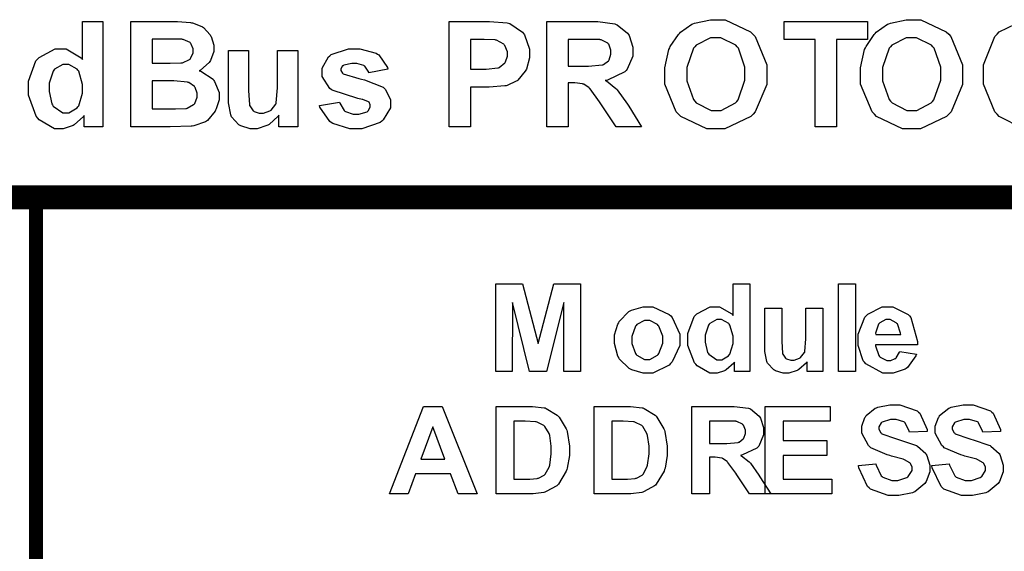
# Model space of a CAD drawing. Units: millimetres. Extents: x 0 to 420, y 0 to 297.
# Drawn here: x 289 to 304, y 140 to 147 of the extents above; entities that cross this region are included whole.
import ezdxf

# ---------------------------------------------------------------- set-up
doc = ezdxf.new("R2010")
doc.units = ezdxf.units.MM

msp = doc.modelspace()

# ---------------------------------------------------------------- linework, layer by layer
at = {"color": 0}
for points in [[(290.646, 145.817), (290.377, 145.817), (290.377, 145.978), (290.365, 145.963), (290.233, 145.844), (290.217, 145.836), (290.202, 145.829), (290.076, 145.789), (290.035, 145.789), (289.951, 145.789), (289.73, 145.917), (289.708, 145.942), (289.685, 145.968), (289.573, 146.27), (289.573, 146.369), (289.573, 146.475), (289.682, 146.769), (289.704, 146.792), (289.726, 146.817), (289.957, 146.938), (290.036, 146.938), (290.116, 146.938), (290.333, 146.811), (290.355, 146.785), (290.355, 147.332), (290.646, 147.332), (290.646, 145.817)], [(291.052, 147.332), (291.656, 147.332), (291.722, 147.332), (291.91, 147.32), (291.925, 147.317), (291.94, 147.314), (292.072, 147.264), (292.085, 147.255), (292.096, 147.248), (292.192, 147.142), (292.2, 147.128), (292.208, 147.116), (292.247, 146.992), (292.247, 146.951), (292.247, 146.902), (292.199, 146.772), (292.189, 146.756), (292.18, 146.743), (292.052, 146.631), (292.035, 146.623), (292.057, 146.617), (292.235, 146.501), (292.247, 146.485), (292.258, 146.47), (292.322, 146.31), (292.322, 146.256), (292.322, 146.206), (292.281, 146.073), (292.272, 146.056), (292.264, 146.04), (292.155, 145.909), (292.141, 145.899), (292.128, 145.889), (291.957, 145.83), (291.936, 145.827), (291.922, 145.826), (291.616, 145.818), (291.568, 145.817), (291.052, 145.817), (291.052, 147.332)], [(295.638, 145.817), (295.638, 147.332), (296.128, 147.332), (296.219, 147.332), (296.478, 147.313), (296.493, 147.309), (296.514, 147.305), (296.696, 147.179), (296.711, 147.16), (296.725, 147.142), (296.798, 146.935), (296.798, 146.867), (296.798, 146.809), (296.755, 146.647), (296.747, 146.631), (296.737, 146.616), (296.632, 146.49), (296.62, 146.481), (296.606, 146.472), (296.474, 146.413), (296.461, 146.409), (296.442, 146.406), (296.218, 146.388), (296.143, 146.388), (295.945, 146.388), (295.945, 145.817), (295.638, 145.817)], [(297.049, 145.817), (297.049, 147.332), (297.695, 147.332), (297.782, 147.332), (298.027, 147.299), (298.046, 147.293), (298.064, 147.285), (298.212, 147.164), (298.224, 147.146), (298.235, 147.13), (298.289, 146.963), (298.289, 146.907), (298.289, 146.836), (298.206, 146.645), (298.19, 146.626), (298.172, 146.607), (297.924, 146.49), (297.891, 146.485), (297.907, 146.477), (298.044, 146.37), (298.055, 146.358), (298.064, 146.347), (298.209, 146.143), (298.228, 146.113), (298.411, 145.817), (298.046, 145.817), (297.827, 146.148), (297.806, 146.177), (297.671, 146.362), (297.665, 146.369), (297.656, 146.377), (297.58, 146.43), (297.574, 146.432), (297.564, 146.435), (297.452, 146.449), (297.416, 146.449), (297.356, 146.449), (297.356, 145.817), (297.049, 145.817)], [(298.749, 146.566), (298.749, 146.664), (298.807, 146.929), (298.819, 146.955), (298.828, 146.974), (298.945, 147.147), (298.961, 147.163), (298.975, 147.178), (299.138, 147.294), (299.155, 147.301), (299.179, 147.312), (299.406, 147.36), (299.484, 147.36), (299.617, 147.36), (299.985, 147.186), (300.02, 147.152), (300.053, 147.118), (300.221, 146.708), (300.221, 146.572), (300.221, 146.428), (300.054, 146.033), (300.021, 145.997), (299.987, 145.963), (299.612, 145.789), (299.488, 145.789), (299.353, 145.789), (298.98, 145.963), (298.947, 145.997), (298.915, 146.031), (298.749, 146.432), (298.749, 146.566)], [(300.917, 145.817), (300.917, 147.076), (300.469, 147.076), (300.469, 147.332), (301.671, 147.332), (301.671, 147.076), (301.224, 147.076), (301.224, 145.817), (300.917, 145.817)], [(301.571, 146.566), (301.571, 146.664), (301.629, 146.929), (301.642, 146.955), (301.65, 146.974), (301.767, 147.147), (301.783, 147.163), (301.797, 147.178), (301.96, 147.294), (301.978, 147.301), (302.001, 147.312), (302.229, 147.36), (302.306, 147.36), (302.439, 147.36), (302.807, 147.186), (302.842, 147.152), (302.875, 147.118), (303.043, 146.708), (303.043, 146.572), (303.043, 146.428), (302.876, 146.033), (302.843, 145.997), (302.809, 145.963), (302.434, 145.789), (302.31, 145.789), (302.175, 145.789), (301.803, 145.963), (301.77, 145.997), (301.737, 146.031), (301.571, 146.432), (301.571, 146.566)], [(291.359, 147.08), (291.359, 146.732), (291.56, 146.732), (291.615, 146.732), (291.773, 146.737), (291.782, 146.737), (291.794, 146.738), (291.896, 146.784), (291.904, 146.791), (291.911, 146.799), (291.948, 146.882), (291.948, 146.91), (291.948, 146.938), (291.917, 147.017), (291.911, 147.024), (291.904, 147.03), (291.806, 147.075), (291.794, 147.076), (291.786, 147.077), (291.595, 147.08), (291.534, 147.08), (291.359, 147.08)], [(299.065, 146.576), (299.065, 146.478), (299.163, 146.208), (299.183, 146.184), (299.202, 146.162), (299.415, 146.051), (299.486, 146.051), (299.561, 146.051), (299.768, 146.162), (299.788, 146.183), (299.807, 146.205), (299.905, 146.486), (299.905, 146.58), (299.905, 146.678), (299.809, 146.948), (299.791, 146.969), (299.771, 146.991), (299.557, 147.097), (299.486, 147.097), (299.409, 147.097), (299.2, 146.991), (299.18, 146.969), (299.161, 146.948), (299.065, 146.669), (299.065, 146.576)], [(301.887, 146.576), (301.887, 146.478), (301.985, 146.208), (302.005, 146.184), (302.025, 146.162), (302.237, 146.051), (302.309, 146.051), (302.383, 146.051), (302.59, 146.162), (302.61, 146.183), (302.63, 146.205), (302.727, 146.486), (302.727, 146.58), (302.727, 146.678), (302.631, 146.948), (302.613, 146.969), (302.594, 146.991), (302.379, 147.097), (302.309, 147.097), (302.231, 147.097), (302.022, 146.991), (302.003, 146.969), (301.983, 146.948), (301.887, 146.669), (301.887, 146.576)], [(293.768, 146.125), (294.06, 146.171), (294.062, 146.157), (294.127, 146.049), (294.137, 146.043), (294.145, 146.035), (294.257, 145.999), (294.295, 145.999), (294.337, 145.999), (294.455, 146.034), (294.465, 146.041), (294.47, 146.046), (294.502, 146.101), (294.502, 146.117), (294.502, 146.131), (294.484, 146.169), (294.481, 146.172), (294.477, 146.176), (294.396, 146.208), (294.384, 146.21), (294.324, 146.224), (293.955, 146.343), (293.94, 146.353), (293.918, 146.368), (293.809, 146.541), (293.809, 146.599), (293.809, 146.66), (293.901, 146.825), (293.92, 146.84), (293.938, 146.857), (294.186, 146.938), (294.269, 146.938), (294.353, 146.938), (294.588, 146.876), (294.607, 146.864), (294.624, 146.853), (294.75, 146.671), (294.757, 146.646), (294.483, 146.595), (294.48, 146.606), (294.423, 146.689), (294.415, 146.694), (294.407, 146.701), (294.308, 146.729), (294.276, 146.729), (294.235, 146.729), (294.119, 146.703), (294.11, 146.697), (294.104, 146.694), (294.078, 146.653), (294.078, 146.638), (294.078, 146.626), (294.101, 146.589), (294.107, 146.586), (294.112, 146.581), (294.339, 146.512), (294.378, 146.503), (294.417, 146.494), (294.688, 146.387), (294.703, 146.373), (294.718, 146.361), (294.794, 146.208), (294.794, 146.157), (294.794, 146.092), (294.688, 145.916), (294.668, 145.897), (294.647, 145.879), (294.382, 145.789), (294.295, 145.789), (294.206, 145.789), (293.961, 145.865), (293.94, 145.88), (293.918, 145.895), (293.774, 146.101), (293.768, 146.125)], [(295.945, 147.076), (295.945, 146.645), (296.112, 146.645), (296.171, 146.645), (296.342, 146.664), (296.353, 146.667), (296.362, 146.672), (296.442, 146.736), (296.448, 146.744), (296.453, 146.752), (296.482, 146.835), (296.482, 146.863), (296.482, 146.897), (296.441, 146.989), (296.434, 146.998), (296.426, 147.007), (296.324, 147.064), (296.311, 147.065), (296.301, 147.068), (296.145, 147.076), (296.092, 147.076), (295.945, 147.076)], [(297.356, 146.69), (297.582, 146.69), (297.651, 146.69), (297.848, 146.707), (297.857, 146.709), (297.866, 146.714), (297.936, 146.766), (297.942, 146.773), (297.947, 146.781), (297.973, 146.861), (297.973, 146.887), (297.973, 146.919), (297.94, 147.006), (297.933, 147.013), (297.926, 147.021), (297.83, 147.071), (297.817, 147.072), (297.811, 147.073), (297.648, 147.076), (297.594, 147.076), (297.356, 147.076), (297.356, 146.69)], [(293.186, 145.817), (293.186, 145.982), (293.175, 145.968), (293.044, 145.851), (293.027, 145.841), (293.011, 145.833), (292.869, 145.789), (292.822, 145.789), (292.772, 145.789), (292.638, 145.83), (292.624, 145.837), (292.609, 145.845), (292.502, 145.961), (292.497, 145.975), (292.49, 145.99), (292.457, 146.162), (292.457, 146.219), (292.457, 146.915), (292.746, 146.915), (292.746, 146.409), (292.746, 146.339), (292.76, 146.135), (292.763, 146.125), (292.766, 146.117), (292.814, 146.048), (292.821, 146.043), (292.828, 146.038), (292.902, 146.011), (292.928, 146.011), (292.961, 146.011), (293.052, 146.045), (293.064, 146.051), (293.073, 146.058), (293.14, 146.143), (293.145, 146.153), (293.147, 146.164), (293.165, 146.38), (293.165, 146.452), (293.165, 146.915), (293.456, 146.915), (293.456, 145.817), (293.186, 145.817)], [(289.872, 146.388), (289.872, 146.325), (289.912, 146.146), (289.92, 146.132), (289.931, 146.114), (290.07, 146.018), (290.117, 146.018), (290.158, 146.018), (290.274, 146.091), (290.287, 146.104), (290.298, 146.12), (290.355, 146.299), (290.355, 146.358), (290.355, 146.427), (290.299, 146.62), (290.288, 146.634), (290.275, 146.647), (290.154, 146.716), (290.114, 146.716), (290.07, 146.716), (289.951, 146.647), (289.941, 146.634), (289.928, 146.62), (289.872, 146.446), (289.872, 146.388)], [(291.359, 146.479), (291.359, 146.073), (291.642, 146.073), (291.695, 146.073), (291.844, 146.081), (291.852, 146.081), (291.863, 146.084), (291.955, 146.136), (291.963, 146.143), (291.971, 146.151), (292.006, 146.242), (292.006, 146.271), (292.006, 146.302), (291.978, 146.382), (291.972, 146.388), (291.966, 146.397), (291.886, 146.455), (291.877, 146.457), (291.866, 146.461), (291.671, 146.479), (291.607, 146.479), (291.359, 146.479)], [(296.314, 142.289), (296.314, 143.551), (296.697, 143.551), (296.925, 142.691), (297.147, 143.551), (297.531, 143.551), (297.531, 142.289), (297.295, 142.289), (297.295, 143.284), (297.044, 142.289), (296.799, 142.289), (296.552, 143.284), (296.55, 142.289), (296.314, 142.289)], [(299.977, 142.289), (299.754, 142.289), (299.754, 142.422), (299.744, 142.41), (299.634, 142.312), (299.621, 142.305), (299.608, 142.298), (299.503, 142.265), (299.468, 142.265), (299.4, 142.265), (299.213, 142.373), (299.195, 142.393), (299.176, 142.415), (299.083, 142.666), (299.083, 142.749), (299.083, 142.837), (299.173, 143.082), (299.193, 143.102), (299.211, 143.122), (299.405, 143.223), (299.47, 143.223), (299.536, 143.223), (299.717, 143.119), (299.736, 143.096), (299.736, 143.551), (299.977, 143.551), (299.977, 142.289)], [(301.254, 142.289), (301.254, 143.551), (301.497, 143.551), (301.497, 142.289), (301.254, 142.289)], [(298.023, 142.757), (298.023, 142.817), (298.072, 142.973), (298.084, 142.99), (298.093, 143.009), (298.232, 143.154), (298.25, 143.164), (298.268, 143.175), (298.438, 143.223), (298.494, 143.223), (298.578, 143.223), (298.813, 143.113), (298.834, 143.09), (298.857, 143.067), (298.967, 142.827), (298.967, 142.748), (298.967, 142.662), (298.855, 142.427), (298.833, 142.403), (298.811, 142.381), (298.574, 142.265), (298.496, 142.265), (298.435, 142.265), (298.274, 142.313), (298.256, 142.322), (298.236, 142.331), (298.093, 142.472), (298.084, 142.49), (298.072, 142.509), (298.023, 142.695), (298.023, 142.757)], [(300.801, 142.289), (300.801, 142.427), (300.793, 142.414), (300.682, 142.318), (300.669, 142.31), (300.655, 142.302), (300.536, 142.265), (300.498, 142.265), (300.457, 142.265), (300.345, 142.301), (300.332, 142.307), (300.32, 142.313), (300.23, 142.409), (300.226, 142.421), (300.219, 142.433), (300.193, 142.577), (300.193, 142.624), (300.193, 143.204), (300.434, 143.204), (300.434, 142.782), (300.434, 142.724), (300.445, 142.553), (300.448, 142.546), (300.45, 142.539), (300.489, 142.482), (300.496, 142.477), (300.502, 142.473), (300.564, 142.451), (300.586, 142.451), (300.614, 142.451), (300.691, 142.48), (300.699, 142.485), (300.706, 142.491), (300.763, 142.562), (300.767, 142.57), (300.769, 142.579), (300.783, 142.759), (300.783, 142.818), (300.783, 143.204), (301.026, 143.204), (301.026, 142.289), (300.801, 142.289)], [(302.136, 142.578), (302.379, 142.537), (302.37, 142.515), (302.248, 142.347), (302.231, 142.334), (302.215, 142.323), (302.04, 142.265), (301.982, 142.265), (301.892, 142.265), (301.646, 142.398), (301.626, 142.422), (301.611, 142.443), (301.537, 142.665), (301.537, 142.738), (301.537, 142.827), (301.635, 143.074), (301.655, 143.095), (301.675, 143.117), (301.885, 143.223), (301.957, 143.223), (302.037, 143.223), (302.258, 143.113), (302.278, 143.09), (302.297, 143.067), (302.39, 142.722), (302.39, 142.675), (301.785, 142.675), (301.785, 142.657), (301.835, 142.519), (301.844, 142.508), (301.852, 142.498), (301.95, 142.447), (301.983, 142.447), (302.007, 142.447), (302.072, 142.475), (302.078, 142.479), (302.084, 142.485), (302.132, 142.567), (302.136, 142.578)], [(298.272, 142.746), (298.272, 142.694), (298.326, 142.548), (298.337, 142.535), (298.347, 142.524), (298.458, 142.464), (298.496, 142.464), (298.534, 142.464), (298.643, 142.524), (298.654, 142.535), (298.664, 142.548), (298.719, 142.698), (298.719, 142.748), (298.719, 142.8), (298.664, 142.943), (298.654, 142.954), (298.643, 142.967), (298.531, 143.026), (298.496, 143.026), (298.456, 143.026), (298.347, 142.967), (298.337, 142.954), (298.326, 142.943), (298.272, 142.796), (298.272, 142.746)], [(299.332, 142.766), (299.332, 142.713), (299.365, 142.563), (299.372, 142.552), (299.382, 142.537), (299.497, 142.457), (299.536, 142.457), (299.57, 142.457), (299.668, 142.517), (299.678, 142.529), (299.688, 142.541), (299.736, 142.691), (299.736, 142.741), (299.736, 142.799), (299.688, 142.958), (299.679, 142.97), (299.67, 142.982), (299.568, 143.038), (299.534, 143.038), (299.497, 143.038), (299.4, 142.982), (299.39, 142.97), (299.38, 142.958), (299.332, 142.814), (299.332, 142.766)], [(302.15, 142.824), (302.149, 142.841), (302.105, 142.975), (302.096, 142.983), (302.087, 142.993), (302, 143.038), (301.971, 143.038), (301.938, 143.038), (301.848, 142.99), (301.84, 142.981), (301.832, 142.971), (301.789, 142.84), (301.79, 142.824), (302.15, 142.824)], [(296.044, 140.525), (295.769, 140.525), (295.659, 140.813), (295.154, 140.813), (295.048, 140.525), (294.777, 140.525), (295.268, 141.787), (295.538, 141.787), (296.044, 140.525)], [(296.317, 141.787), (296.783, 141.787), (296.842, 141.787), (297.009, 141.768), (297.022, 141.764), (297.04, 141.758), (297.197, 141.662), (297.211, 141.647), (297.224, 141.633), (297.326, 141.463), (297.334, 141.443), (297.339, 141.423), (297.374, 141.214), (297.374, 141.144), (297.374, 141.077), (297.341, 140.896), (297.335, 140.876), (297.327, 140.854), (297.215, 140.667), (297.201, 140.651), (297.19, 140.642), (297.039, 140.558), (297.021, 140.551), (297.006, 140.547), (296.849, 140.525), (296.798, 140.525), (296.317, 140.525), (296.317, 141.787)], [(297.728, 141.787), (298.194, 141.787), (298.253, 141.787), (298.42, 141.768), (298.433, 141.764), (298.451, 141.758), (298.608, 141.662), (298.622, 141.647), (298.635, 141.633), (298.737, 141.463), (298.745, 141.443), (298.751, 141.423), (298.785, 141.214), (298.785, 141.144), (298.785, 141.077), (298.752, 140.896), (298.746, 140.876), (298.738, 140.854), (298.626, 140.667), (298.613, 140.651), (298.602, 140.642), (298.45, 140.558), (298.432, 140.551), (298.417, 140.547), (298.26, 140.525), (298.209, 140.525), (297.728, 140.525), (297.728, 141.787)], [(299.139, 140.525), (299.139, 141.787), (299.678, 141.787), (299.751, 141.787), (299.955, 141.761), (299.97, 141.754), (299.985, 141.749), (300.109, 141.648), (300.119, 141.633), (300.127, 141.619), (300.174, 141.48), (300.174, 141.433), (300.174, 141.375), (300.104, 141.215), (300.09, 141.199), (300.075, 141.184), (299.868, 141.086), (299.842, 141.081), (299.856, 141.075), (299.967, 140.987), (299.977, 140.977), (299.985, 140.967), (300.106, 140.796), (300.121, 140.771), (300.276, 140.525), (299.97, 140.525), (299.788, 140.8), (299.771, 140.825), (299.659, 140.98), (299.653, 140.985), (299.646, 140.992), (299.583, 141.036), (299.577, 141.038), (299.569, 141.04), (299.476, 141.053), (299.446, 141.053), (299.395, 141.053), (299.395, 140.525), (299.139, 140.525)], [(300.197, 140.525), (300.197, 141.787), (301.133, 141.787), (301.133, 141.575), (300.454, 141.575), (300.454, 141.294), (301.085, 141.294), (301.085, 141.08), (300.454, 141.08), (300.454, 140.738), (301.158, 140.738), (301.158, 140.525), (300.197, 140.525)], [(301.543, 140.934), (301.79, 140.959), (301.795, 140.938), (301.87, 140.785), (301.881, 140.776), (301.892, 140.766), (302.022, 140.718), (302.066, 140.718), (302.111, 140.718), (302.24, 140.762), (302.251, 140.77), (302.26, 140.778), (302.313, 140.864), (302.313, 140.891), (302.313, 140.911), (302.291, 140.963), (302.287, 140.967), (302.281, 140.973), (302.205, 141.018), (302.194, 141.022), (302.187, 141.025), (302.018, 141.071), (301.992, 141.077), (301.957, 141.086), (301.72, 141.19), (301.706, 141.203), (301.687, 141.221), (301.589, 141.399), (301.589, 141.458), (301.589, 141.503), (301.635, 141.625), (301.644, 141.638), (301.653, 141.653), (301.783, 141.76), (301.801, 141.767), (301.818, 141.775), (301.992, 141.811), (302.049, 141.811), (302.138, 141.811), (302.386, 141.723), (302.406, 141.705), (302.426, 141.688), (302.531, 141.455), (302.532, 141.425), (302.276, 141.415), (302.273, 141.431), (302.215, 141.55), (302.207, 141.557), (302.197, 141.564), (302.084, 141.6), (302.046, 141.6), (302.003, 141.6), (301.883, 141.561), (301.873, 141.553), (301.866, 141.549), (301.833, 141.493), (301.833, 141.474), (301.833, 141.457), (301.865, 141.404), (301.871, 141.399), (301.879, 141.392), (302.073, 141.322), (302.105, 141.313), (302.135, 141.306), (302.365, 141.23), (302.38, 141.222), (302.394, 141.215), (302.511, 141.106), (302.519, 141.092), (302.528, 141.08), (302.569, 140.94), (302.569, 140.891), (302.569, 140.842), (302.518, 140.706), (302.508, 140.689), (302.497, 140.674), (302.355, 140.557), (302.338, 140.548), (302.32, 140.541), (302.125, 140.502), (302.062, 140.502), (301.97, 140.502), (301.716, 140.595), (301.695, 140.613), (301.673, 140.631), (301.547, 140.9), (301.543, 140.934)], [(302.601, 140.934), (302.849, 140.959), (302.853, 140.938), (302.929, 140.785), (302.94, 140.776), (302.951, 140.766), (303.08, 140.718), (303.124, 140.718), (303.17, 140.718), (303.298, 140.762), (303.309, 140.77), (303.319, 140.778), (303.371, 140.864), (303.371, 140.891), (303.371, 140.911), (303.349, 140.963), (303.345, 140.967), (303.34, 140.973), (303.264, 141.018), (303.252, 141.022), (303.246, 141.025), (303.076, 141.071), (303.05, 141.077), (303.016, 141.086), (302.778, 141.19), (302.765, 141.203), (302.745, 141.221), (302.648, 141.399), (302.648, 141.458), (302.648, 141.503), (302.693, 141.625), (302.703, 141.638), (302.711, 141.653), (302.842, 141.76), (302.86, 141.767), (302.876, 141.775), (303.05, 141.811), (303.108, 141.811), (303.196, 141.811), (303.444, 141.723), (303.465, 141.705), (303.484, 141.688), (303.589, 141.455), (303.59, 141.425), (303.334, 141.415), (303.331, 141.431), (303.273, 141.55), (303.265, 141.557), (303.255, 141.564), (303.142, 141.6), (303.105, 141.6), (303.061, 141.6), (302.941, 141.561), (302.931, 141.553), (302.925, 141.549), (302.892, 141.493), (302.892, 141.474), (302.892, 141.457), (302.923, 141.404), (302.93, 141.399), (302.937, 141.392), (303.131, 141.322), (303.163, 141.313), (303.193, 141.306), (303.423, 141.23), (303.439, 141.222), (303.452, 141.215), (303.569, 141.106), (303.578, 141.092), (303.586, 141.08), (303.627, 140.94), (303.627, 140.891), (303.627, 140.842), (303.576, 140.706), (303.567, 140.689), (303.556, 140.674), (303.413, 140.557), (303.396, 140.548), (303.378, 140.541), (303.184, 140.502), (303.12, 140.502), (303.028, 140.502), (302.774, 140.595), (302.754, 140.613), (302.732, 140.631), (302.605, 140.9), (302.601, 140.934)], [(296.573, 141.575), (296.573, 140.738), (296.763, 140.738), (296.802, 140.738), (296.909, 140.749), (296.917, 140.751), (296.927, 140.754), (297.011, 140.797), (297.02, 140.803), (297.025, 140.81), (297.08, 140.912), (297.084, 140.926), (297.089, 140.941), (297.11, 141.102), (297.11, 141.156), (297.11, 141.213), (297.089, 141.368), (297.084, 141.381), (297.08, 141.394), (297.021, 141.497), (297.014, 141.503), (297.006, 141.511), (296.907, 141.56), (296.896, 141.562), (296.886, 141.565), (296.737, 141.575), (296.688, 141.575), (296.573, 141.575)], [(297.984, 141.575), (297.984, 140.738), (298.174, 140.738), (298.213, 140.738), (298.321, 140.749), (298.329, 140.751), (298.339, 140.754), (298.422, 140.797), (298.431, 140.803), (298.436, 140.81), (298.491, 140.912), (298.496, 140.926), (298.5, 140.941), (298.522, 141.102), (298.522, 141.156), (298.522, 141.213), (298.5, 141.368), (298.496, 141.381), (298.491, 141.394), (298.432, 141.497), (298.425, 141.503), (298.417, 141.511), (298.318, 141.56), (298.307, 141.562), (298.297, 141.565), (298.148, 141.575), (298.099, 141.575), (297.984, 141.575)], [(299.395, 141.254), (299.584, 141.254), (299.641, 141.254), (299.805, 141.266), (299.813, 141.269), (299.82, 141.272), (299.88, 141.317), (299.885, 141.323), (299.888, 141.33), (299.911, 141.396), (299.911, 141.418), (299.911, 141.444), (299.882, 141.516), (299.876, 141.521), (299.871, 141.528), (299.789, 141.569), (299.78, 141.571), (299.774, 141.572), (299.639, 141.575), (299.595, 141.575), (299.395, 141.575), (299.395, 141.254)], [(295.577, 141.027), (295.402, 141.493), (295.231, 141.027), (295.577, 141.027)]]:
    msp.add_lwpolyline(points, close=True, dxfattribs=at)
msp.add_lwpolyline([(303.911, 145.792), (303.571, 145.964), (303.539, 145.999), (303.506, 146.033), (303.343, 146.43), (303.343, 146.562), (303.343, 146.709), (303.506, 147.116), (303.539, 147.15), (303.571, 147.186), (303.932, 147.36)], dxfattribs=at)
for points, const_width in [([(243.821, 144.8), (243.996, 144.8), (246.701, 144.8), (249.406, 144.8), (252.112, 144.8), (269.864, 144.8), (272.9, 144.8), (275.697, 144.8), (278.262, 144.8), (281.292, 144.8), (284.088, 144.8), (286.885, 144.8), (289.683, 144.8), (309.156, 144.8), (309.331, 144.8)], 0.35), ([(289.683, 117.32), (289.683, 117.495), (289.683, 120.225), (289.683, 122.956), (289.683, 125.686), (289.683, 128.418), (289.683, 131.147), (289.683, 133.877), (289.683, 136.608), (289.683, 139.339), (289.683, 144.8), (289.683, 144.975)], 0.2)]:
    msp.add_lwpolyline(points, dxfattribs=dict(at, const_width=const_width))

doc.saveas('drawing.dxf')
